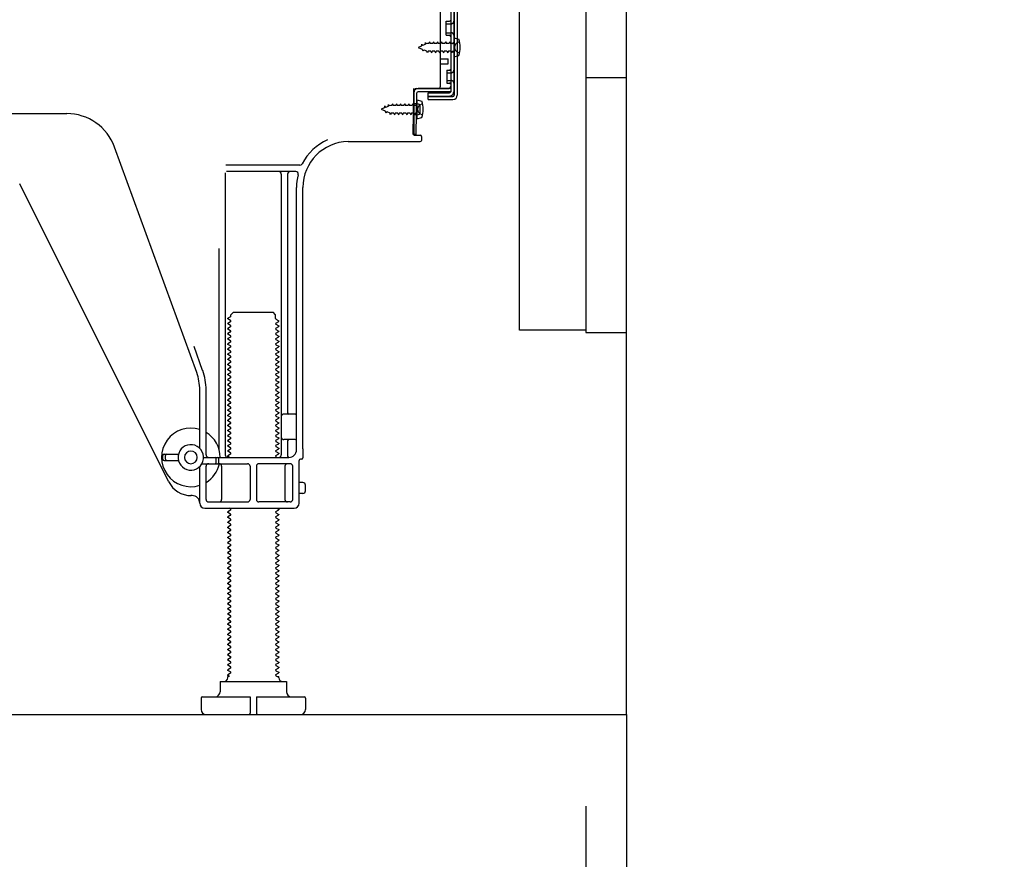
# Model space of a CAD drawing. Extents: x 56059 to 82181, y 210 to 8610.
# Drawn here: x 65524 to 65910, y 1982 to 2311 of the extents above; entities that cross this region are included whole.
import ezdxf

# ---------------------------------------------------------------- set-up
doc = ezdxf.new("R2010")
doc.units = 0
doc.header["$LTSCALE"] = 50
doc.header["$MEASUREMENT"] = 0
for name, pattern in [('CENTER', [2, 1.25, -0.25, 0.25, -0.25]), ('HIDDEN', [0.375, 0.25, -0.125]), ('HIDDENNEW0', [4.5, 3, -1.5])]:
    doc.linetypes.add(name, pattern=pattern)
doc.layers.get('0').update_dxf_attribs({"linetype": 'CONTINUOUS'})
for name, color, linetype in [('111-壁仕上', 3, 'CONTINUOUS'), ('121-キャビネット（中）', 253, 'HIDDEN'), ('150-機器', 8, 'CONTINUOUS'), ('166-寸法B', 11, 'CONTINUOUS')]:
    doc.layers.add(name, color=color, linetype=linetype)
doc.styles.add('KH001', font='txt')
doc.dimstyles.new('KH1xx030', dxfattribs={"dimscale": 30, "dimtxt": 2, "dimasz": 0.6, "dimexe": 0.3, "dimexo": 1.2, "dimgap": 0.5, "dimtad": 3, "dimdec": 1, "dimdsep": 46, "dimlunit": 6, "dimtxsty": 'KH001', "dimblk": 'DOT', "dimcen": 1, "dimdle": 1, "dimclrd": 256, "dimclre": 256, "dimclrt": 256, "dimadec": 0, "dimazin": 0, "dimtfac": 1, "dimtdec": 1, "dimtix": 1, "dimtmove": 2, "dimatfit": 3, "dimldrblk": 'CLOSEDBLANK', "dimfxl": 1, "dimtolj": 1, "dimtzin": 0, "dimlwd": -1, "dimlwe": -1, "dimarcsym": 0})

# ---------------------------------------------------------------- blocks, each defined once
blk = doc.blocks.new('_Dot')
at = {"color": 0, "linetype": 'ByBlock', "lineweight": -2}
blk.add_line((-0.5, 0), (-1, 0), dxfattribs=at)
at = {"color": 0, "linetype": 'ByBlock', "const_width": 0.5}
blk.add_lwpolyline([(-0.25, 0, 1), (0.25, 0, 1)], format="xyb", close=True, dxfattribs=at)
blk = doc.blocks.new('*D228')
at = {"layer": '166-寸法B', "transparency": 16777216}
for p, q in [((65745.85, 2002.48), (65745.85, 1782.37)), ((65761.85, 2002.48), (65761.85, 1782.37)), ((65727.85, 1791.37), (65709.85, 1791.37)), ((65745.85, 1791.37), (65761.85, 1791.37)), ((65761.85, 1791.37), (65910.17, 1791.37)), ((65779.85, 1791.37), (65797.85, 1791.37))]:
    blk.add_line(p, q, dxfattribs=at)
at = {"layer": '166-寸法B', "transparency": 16777216, "xscale": 18, "yscale": 18, "zscale": 18}
blk.add_blockref('_Dot', (65745.85, 1791.37), dxfattribs=at)
at = {"layer": '166-寸法B', "transparency": 16777216, "xscale": 18, "yscale": 18, "zscale": 18, "rotation": 180}
blk.add_blockref('_Dot', (65761.85, 1791.37), dxfattribs=at)
at = {"layer": '166-寸法B', "transparency": 16777216, "insert": (65862.14, 1836.37), "char_height": 60, "attachment_point": 5, "style": 'KH001'}
blk.add_mtext('\\A1;16', dxfattribs=at)
blk = doc.blocks.new('_ClosedBlank')
at = {"color": 0, "linetype": 'ByBlock', "lineweight": -2}
for p, q in [((-1, 0.167), (0, 0)), ((-1, 0.167), (-1, -0.167)), ((0, 0), (-1, -0.167))]:
    blk.add_line(p, q, dxfattribs=at)
blk = doc.blocks.new('*D230')
at = {"layer": '166-寸法B', "transparency": 16777216}
for p, q in [((65195.85, 2002.48), (65195.85, 1645.48)), ((65761.85, 1966.48), (65761.85, 1645.48)), ((65743.85, 1654.48), (65213.85, 1654.48))]:
    blk.add_line(p, q, dxfattribs=at)
at = {"layer": '166-寸法B', "transparency": 16777216, "xscale": 18, "yscale": 18, "zscale": 18, "rotation": 180}
blk.add_blockref('_Dot', (65195.85, 1654.48), dxfattribs=at)
at = {"layer": '166-寸法B', "transparency": 16777216, "xscale": 18, "yscale": 18, "zscale": 18}
blk.add_blockref('_Dot', (65761.85, 1654.48), dxfattribs=at)
at = {"layer": '166-寸法B', "transparency": 16777216, "insert": (65478.85, 1699.48), "char_height": 60, "attachment_point": 5, "style": 'KH001'}
blk.add_mtext('\\A1;566', dxfattribs=at)

msp = doc.modelspace()

# ---------------------------------------------------------------- linework, layer by layer
at = {"layer": '111-壁仕上', "color": 253, "linetype": 'CENTER', "ltscale": 2}
msp.add_line((65761.85, 2038.48), (65761.85, 1196.73), dxfattribs=at)
at = {"layer": '111-壁仕上', "ltscale": 2}
msp.add_lwpolyline([(64946.35, 2038.48), (65761.85, 2038.48), (65761.85, 4438.48), (64946.35, 4438.48)], dxfattribs=at)
at = {"layer": '121-キャビネット（中）', "linetype": 'Continuous', "ltscale": 2}
for p, q in [((65761.85, 2038.48), (65761.85, 2188.48)), ((65214.85, 2038.48), (65761.85, 2038.48))]:
    msp.add_line(p, q, dxfattribs=at)
at = {"layer": '121-キャビネット（中）', "linetype": 'Continuous', "flags": 128}
for points in [[(65745.85, 2857.48), (65745.85, 2189.48), (65719.85, 2189.48), (65719.85, 2857.48)], [(65761.85, 2188.48), (65761.85, 2288.48), (65745.85, 2288.48), (65745.85, 2188.48)]]:
    msp.add_lwpolyline(points, close=True, dxfattribs=at)
at = {"layer": '150-機器', "color": 13, "linetype": 'Continuous'}
for p, q in [((65692.85, 2331.48), (65692.85, 2283.08)), ((65694.25, 2332.88), (65694.25, 2281.68)), ((65695.45, 2332.88), (65695.45, 2281.68)), ((65688.85, 2285.28), (65688.85, 2319.98)), ((65691.05, 2310.73), (65692.35, 2310.73)), ((65691.05, 2305.23), (65691.05, 2310.73)), ((65691.05, 2305.23), (65692.35, 2305.23)), ((65692.85, 2304.78), (65692.85, 2285.28)), ((65694.05, 2304.23), (65694.05, 2296.73)), ((65694.05, 2304.23), (65696, 2303.73)), ((65692.85, 2303.19), (65692.85, 2285.28)), ((65688.85, 2295.98), (65691.85, 2295.98)), ((65691.85, 2293.98), (65691.85, 2295.98)), ((65694.05, 2296.73), (65696, 2297.23)), ((65688.85, 2293.98), (65691.85, 2293.98)), ((65678.32, 2282.61), (65678.35, 2284.28)), ((65679.35, 2284.28), (65691.85, 2284.28)), ((65692.85, 2284.28), (65680.02, 2284.28)), ((65692.85, 2284.28), (65692.85, 2283.08)), ((65678.06, 2266.28), (65678.32, 2282.61)), ((65678.35, 2283.42), (65678.35, 2266.28)), ((65679.26, 2266.26), (65679.52, 2282.59)), ((65692.85, 2283.08), (65680.02, 2283.08)), ((65683.95, 2279.98), (65683.95, 2282.58)), ((65683.95, 2282.58), (65692.35, 2282.58)), ((65683.95, 2281.18), (65693.75, 2281.18)), ((65679.85, 2278.32), (65678.35, 2278.32)), ((65679.55, 2279.92), (65679.55, 2272.42)), ((65679.55, 2279.92), (65681.5, 2279.42)), ((65680.85, 2275.02), (65680.85, 2277.32)), ((65683.95, 2279.98), (65693.75, 2279.98)), ((65420.85, 2274.48), (65542.13, 2274.48)), ((65679.85, 2274.02), (65678.35, 2274.02)), ((65679.55, 2272.42), (65681.5, 2272.92)), ((65679.26, 2266.26), (65678.06, 2266.28)), ((65678.65, 2265.98), (65680.85, 2265.98)), ((65681.35, 2265.48), (65681.35, 2263.98)), ((65593.14, 2172.79), (65560.92, 2261.32)), ((65652.58, 2263.48), (65680.85, 2263.48)), ((65633.69, 2254.23), (65604.56, 2254.23)), ((65604.35, 2251.23), (65604.35, 2140.48)), ((65632, 2251.73), (65604.85, 2251.73)), ((65626.35, 2250.73), (65626.35, 2140.48)), ((65628.85, 2250.73), (65628.85, 2156.98)), ((65582.08, 2130.01), (65523.67, 2246.84)), ((65632.35, 2142.48), (65632.35, 2245.48)), ((65634.85, 2142.89), (65634.85, 2245.48)), ((65601.85, 2221.51), (65601.85, 2142.84)), ((65606.57, 2195.48), (65607.57, 2196.48)), ((65606.57, 2194.98), (65606.57, 2195.48)), ((65607.57, 2196.48), (65623.12, 2196.48)), ((65624.12, 2195.48), (65623.12, 2196.48)), ((65624.12, 2193.98), (65624.12, 2195.48)), ((65606.43, 2194.73), (65605.35, 2194.11)), ((65605.35, 2193.86), (65605.35, 2194.11)), ((65606.43, 2193.23), (65605.35, 2193.86)), ((65606.43, 2192.73), (65605.35, 2192.11)), ((65605.35, 2191.86), (65605.35, 2192.11)), ((65606.43, 2191.23), (65605.35, 2191.86)), ((65624.26, 2193.73), (65625.35, 2193.11)), ((65624.26, 2192.23), (65625.35, 2192.86)), ((65624.26, 2191.73), (65625.35, 2191.11)), ((65625.35, 2192.86), (65625.35, 2193.11)), ((65606.43, 2190.73), (65605.35, 2190.11)), ((65605.35, 2189.86), (65605.35, 2190.11)), ((65606.43, 2189.23), (65605.35, 2189.86)), ((65606.43, 2188.73), (65605.35, 2188.11)), ((65605.35, 2187.86), (65605.35, 2188.11)), ((65606.43, 2187.23), (65605.35, 2187.86)), ((65624.26, 2190.23), (65625.35, 2190.86)), ((65624.26, 2189.73), (65625.35, 2189.11)), ((65624.26, 2188.23), (65625.35, 2188.86)), ((65624.26, 2187.73), (65625.35, 2187.11)), ((65625.35, 2191.11), (65625.35, 2190.86)), ((65625.35, 2189.11), (65625.35, 2188.86)), ((65606.43, 2186.73), (65605.35, 2186.11)), ((65605.35, 2185.86), (65605.35, 2186.11)), ((65606.43, 2185.23), (65605.35, 2185.86)), ((65606.43, 2184.73), (65605.35, 2184.11)), ((65605.35, 2183.86), (65605.35, 2184.11)), ((65606.43, 2183.23), (65605.35, 2183.86)), ((65624.26, 2186.23), (65625.35, 2186.86)), ((65624.26, 2185.73), (65625.35, 2185.11)), ((65624.26, 2184.23), (65625.35, 2184.86)), ((65624.26, 2183.73), (65625.35, 2183.11)), ((65625.35, 2187.11), (65625.35, 2186.86)), ((65625.35, 2185.11), (65625.35, 2184.86)), ((65595.49, 2173.65), (65592.1, 2182.97)), ((65606.43, 2182.73), (65605.35, 2182.11)), ((65605.35, 2181.86), (65605.35, 2182.11)), ((65606.43, 2181.23), (65605.35, 2181.86)), ((65606.43, 2180.73), (65605.35, 2180.11)), ((65605.35, 2179.86), (65605.35, 2180.11)), ((65606.43, 2179.23), (65605.35, 2179.86)), ((65624.26, 2182.23), (65625.35, 2182.86)), ((65624.26, 2181.73), (65625.35, 2181.11)), ((65624.26, 2180.23), (65625.35, 2180.86)), ((65625.35, 2183.11), (65625.35, 2182.86)), ((65625.35, 2181.11), (65625.35, 2180.86)), ((65606.43, 2178.73), (65605.35, 2178.11)), ((65605.35, 2177.86), (65605.35, 2178.11)), ((65606.43, 2177.23), (65605.35, 2177.86)), ((65606.43, 2176.73), (65605.35, 2176.11)), ((65605.35, 2175.86), (65605.35, 2176.11)), ((65624.26, 2179.73), (65625.35, 2179.11)), ((65624.26, 2178.23), (65625.35, 2178.86)), ((65624.26, 2177.73), (65625.35, 2177.11)), ((65624.26, 2176.23), (65625.35, 2176.86)), ((65625.35, 2179.11), (65625.35, 2178.86)), ((65625.35, 2177.11), (65625.35, 2176.86)), ((65606.43, 2175.23), (65605.35, 2175.86)), ((65606.43, 2174.73), (65605.35, 2174.11)), ((65605.35, 2173.86), (65605.35, 2174.11)), ((65606.43, 2173.23), (65605.35, 2173.86)), ((65606.43, 2172.73), (65605.35, 2172.11)), ((65624.26, 2175.73), (65625.35, 2175.11)), ((65624.26, 2174.23), (65625.35, 2174.86)), ((65624.26, 2173.73), (65625.35, 2173.11)), ((65624.26, 2172.23), (65625.35, 2172.86)), ((65625.35, 2175.11), (65625.35, 2174.86)), ((65625.35, 2173.11), (65625.35, 2172.86)), ((65605.35, 2171.86), (65605.35, 2172.11)), ((65606.43, 2171.23), (65605.35, 2171.86)), ((65606.43, 2170.73), (65605.35, 2170.11)), ((65605.35, 2169.86), (65605.35, 2170.11)), ((65606.43, 2169.23), (65605.35, 2169.86)), ((65606.43, 2168.73), (65605.35, 2168.11)), ((65624.26, 2171.73), (65625.35, 2171.11)), ((65624.26, 2170.23), (65625.35, 2170.86)), ((65624.26, 2169.73), (65625.35, 2169.11)), ((65624.26, 2168.23), (65625.35, 2168.86)), ((65625.35, 2171.11), (65625.35, 2170.86)), ((65625.35, 2169.11), (65625.35, 2168.86)), ((65594.35, 2143.05), (65594.35, 2165.95)), ((65596.85, 2140.48), (65596.85, 2165.95)), ((65605.35, 2167.86), (65605.35, 2168.11)), ((65606.43, 2167.23), (65605.35, 2167.86)), ((65606.43, 2166.73), (65605.35, 2166.11)), ((65605.35, 2165.86), (65605.35, 2166.11)), ((65606.43, 2165.23), (65605.35, 2165.86)), ((65606.43, 2164.73), (65605.35, 2164.11)), ((65624.26, 2167.73), (65625.35, 2167.11)), ((65624.26, 2166.23), (65625.35, 2166.86)), ((65624.26, 2165.73), (65625.35, 2165.11)), ((65624.26, 2164.23), (65625.35, 2164.86)), ((65625.35, 2167.11), (65625.35, 2166.86)), ((65625.35, 2165.11), (65625.35, 2164.86)), ((65605.35, 2163.86), (65605.35, 2164.11)), ((65606.43, 2163.23), (65605.35, 2163.86)), ((65606.43, 2162.73), (65605.35, 2162.11)), ((65605.35, 2161.86), (65605.35, 2162.11)), ((65606.43, 2161.23), (65605.35, 2161.86)), ((65606.43, 2160.73), (65605.35, 2160.11)), ((65624.26, 2163.73), (65625.35, 2163.11)), ((65624.26, 2162.23), (65625.35, 2162.86)), ((65624.26, 2161.73), (65625.35, 2161.11)), ((65624.26, 2160.23), (65625.35, 2160.86)), ((65625.35, 2163.11), (65625.35, 2162.86)), ((65625.35, 2161.11), (65625.35, 2160.86)), ((65605.35, 2159.86), (65605.35, 2160.11)), ((65606.43, 2159.23), (65605.35, 2159.86)), ((65606.43, 2158.73), (65605.35, 2158.11)), ((65605.35, 2157.86), (65605.35, 2158.11)), ((65606.43, 2157.23), (65605.35, 2157.86)), ((65606.43, 2156.73), (65605.35, 2156.11)), ((65624.26, 2159.73), (65625.35, 2159.11)), ((65624.26, 2158.23), (65625.35, 2158.86)), ((65624.26, 2157.73), (65625.35, 2157.11)), ((65624.26, 2156.23), (65625.35, 2156.86)), ((65625.35, 2159.11), (65625.35, 2158.86)), ((65625.35, 2157.11), (65625.35, 2156.86)), ((65605.35, 2155.86), (65605.35, 2156.11)), ((65606.43, 2155.23), (65605.35, 2155.86)), ((65606.43, 2154.73), (65605.35, 2154.11)), ((65605.35, 2153.86), (65605.35, 2154.11)), ((65606.43, 2153.23), (65605.35, 2153.86)), ((65624.26, 2155.73), (65625.35, 2155.11)), ((65624.26, 2154.23), (65625.35, 2154.86)), ((65624.26, 2153.73), (65625.35, 2153.11)), ((65624.26, 2152.23), (65625.35, 2152.86)), ((65625.35, 2155.11), (65625.35, 2154.86)), ((65625.35, 2153.11), (65625.35, 2152.86)), ((65631.85, 2156.48), (65627.35, 2156.48)), ((65632.35, 2149.48), (65632.35, 2153.48)), ((65606.43, 2152.73), (65605.35, 2152.11)), ((65605.35, 2151.86), (65605.35, 2152.11)), ((65606.43, 2151.23), (65605.35, 2151.86)), ((65606.43, 2150.73), (65605.35, 2150.11)), ((65605.35, 2149.86), (65605.35, 2150.11)), ((65606.43, 2149.23), (65605.35, 2149.86)), ((65624.26, 2151.73), (65625.35, 2151.11)), ((65624.26, 2150.23), (65625.35, 2150.86)), ((65624.26, 2149.73), (65625.35, 2149.11)), ((65625.35, 2151.11), (65625.35, 2150.86)), ((65625.35, 2149.11), (65625.35, 2148.86)), ((65606.43, 2148.73), (65605.35, 2148.11)), ((65605.35, 2147.86), (65605.35, 2148.11)), ((65606.43, 2147.23), (65605.35, 2147.86)), ((65606.43, 2146.73), (65605.35, 2146.11)), ((65605.35, 2145.86), (65605.35, 2146.11)), ((65606.43, 2145.23), (65605.35, 2145.86)), ((65624.26, 2148.23), (65625.35, 2148.86)), ((65624.26, 2147.73), (65625.35, 2147.11)), ((65624.26, 2146.23), (65625.35, 2146.86)), ((65624.26, 2145.73), (65625.35, 2145.11)), ((65625.35, 2147.11), (65625.35, 2146.86)), ((65625.35, 2145.11), (65625.35, 2144.86)), ((65631.85, 2146.48), (65627.35, 2146.48)), ((65628.85, 2145.98), (65628.85, 2139.98)), ((65606.43, 2144.73), (65605.35, 2144.11)), ((65605.35, 2143.86), (65605.35, 2144.11)), ((65606.43, 2143.23), (65605.35, 2143.86)), ((65606.43, 2142.73), (65605.35, 2142.11)), ((65605.35, 2141.86), (65605.35, 2142.11)), ((65606.43, 2141.23), (65605.35, 2141.86)), ((65624.26, 2144.23), (65625.35, 2144.86)), ((65624.26, 2143.73), (65625.35, 2143.11)), ((65624.26, 2142.23), (65625.35, 2142.86)), ((65624.26, 2141.73), (65625.35, 2141.11)), ((65625.35, 2143.11), (65625.35, 2142.86)), ((65634.85, 2142.89), (65634.85, 2139.28)), ((65579.85, 2138.73), (65579.85, 2140.23)), ((65580.35, 2140.73), (65586.01, 2140.73)), ((65580.35, 2138.23), (65586.01, 2138.23)), ((65580.85, 2138.73), (65580.85, 2140.23)), ((65595.85, 2139.48), (65629.35, 2139.48)), ((65600.85, 2137.48), (65600.85, 2138.98)), ((65601.85, 2137.48), (65601.85, 2138.98)), ((65606.43, 2140.73), (65605.35, 2140.11)), ((65605.35, 2139.86), (65605.35, 2140.11)), ((65606, 2139.48), (65605.35, 2139.86)), ((65624.26, 2140.23), (65625.35, 2140.86)), ((65624.26, 2139.73), (65624.7, 2139.48)), ((65625.35, 2141.11), (65625.35, 2140.86)), ((65633.35, 2121.48), (65633.35, 2138.28)), ((65634.35, 2138.78), (65633.85, 2138.78)), ((65594.35, 2121.48), (65594.35, 2135.91)), ((65595.18, 2136.98), (65613.1, 2136.98)), ((65596.85, 2122.98), (65596.85, 2135.98)), ((65602.92, 2135.98), (65602.92, 2122.98)), ((65614.1, 2135.98), (65614.1, 2122.98)), ((65616.6, 2135.98), (65616.6, 2122.98)), ((65629.85, 2136.98), (65617.6, 2136.98)), ((65627.78, 2135.98), (65627.78, 2122.98)), ((65630.85, 2122.98), (65630.85, 2135.98)), ((65634.85, 2129.63), (65633.35, 2129.63)), ((65635.85, 2126.33), (65635.85, 2128.63)), ((65591.35, 2124.48), (65590.85, 2124.48)), ((65597.85, 2121.98), (65613.1, 2121.98)), ((65629.85, 2121.98), (65617.6, 2121.98)), ((65634.85, 2125.33), (65633.35, 2125.33)), ((65596.35, 2119.48), (65631.35, 2119.48)), ((65606.43, 2118.73), (65605.35, 2118.11)), ((65605.35, 2117.86), (65605.35, 2118.11)), ((65606.43, 2119.23), (65606, 2119.48)), ((65624.26, 2118.23), (65625.35, 2118.86)), ((65624.7, 2119.48), (65625.35, 2119.11)), ((65625.35, 2119.11), (65625.35, 2118.86)), ((65606.43, 2117.23), (65605.35, 2117.86)), ((65606.43, 2116.73), (65605.35, 2116.11)), ((65605.35, 2115.86), (65605.35, 2116.11)), ((65606.43, 2115.23), (65605.35, 2115.86)), ((65606.43, 2114.73), (65605.35, 2114.11)), ((65624.26, 2117.73), (65625.35, 2117.11)), ((65624.26, 2116.23), (65625.35, 2116.86)), ((65624.26, 2115.73), (65625.35, 2115.11)), ((65624.26, 2114.23), (65625.35, 2114.86)), ((65625.35, 2117.11), (65625.35, 2116.86)), ((65625.35, 2115.11), (65625.35, 2114.86)), ((65605.35, 2113.86), (65605.35, 2114.11)), ((65606.43, 2113.23), (65605.35, 2113.86)), ((65606.43, 2112.73), (65605.35, 2112.11)), ((65605.35, 2111.86), (65605.35, 2112.11)), ((65606.43, 2111.23), (65605.35, 2111.86)), ((65606.43, 2110.73), (65605.35, 2110.11)), ((65624.26, 2113.73), (65625.35, 2113.11)), ((65624.26, 2112.23), (65625.35, 2112.86)), ((65624.26, 2111.73), (65625.35, 2111.11)), ((65624.26, 2110.23), (65625.35, 2110.86)), ((65625.35, 2113.11), (65625.35, 2112.86)), ((65625.35, 2111.11), (65625.35, 2110.86)), ((65605.35, 2109.86), (65605.35, 2110.11)), ((65606.43, 2109.23), (65605.35, 2109.86)), ((65606.43, 2108.73), (65605.35, 2108.11)), ((65605.35, 2107.86), (65605.35, 2108.11)), ((65606.43, 2107.23), (65605.35, 2107.86)), ((65606.43, 2106.73), (65605.35, 2106.11)), ((65624.26, 2109.73), (65625.35, 2109.11)), ((65624.26, 2108.23), (65625.35, 2108.86)), ((65624.26, 2107.73), (65625.35, 2107.11)), ((65624.26, 2106.23), (65625.35, 2106.86)), ((65625.35, 2109.11), (65625.35, 2108.86)), ((65625.35, 2107.11), (65625.35, 2106.86)), ((65605.35, 2105.86), (65605.35, 2106.11)), ((65606.43, 2105.23), (65605.35, 2105.86)), ((65606.43, 2104.73), (65605.35, 2104.11)), ((65605.35, 2103.86), (65605.35, 2104.11)), ((65606.43, 2103.23), (65605.35, 2103.86)), ((65606.43, 2102.73), (65605.35, 2102.11)), ((65624.26, 2105.73), (65625.35, 2105.11)), ((65624.26, 2104.23), (65625.35, 2104.86)), ((65624.26, 2103.73), (65625.35, 2103.11)), ((65624.26, 2102.23), (65625.35, 2102.86)), ((65625.35, 2105.11), (65625.35, 2104.86)), ((65625.35, 2103.11), (65625.35, 2102.86)), ((65605.35, 2101.86), (65605.35, 2102.11)), ((65606.43, 2101.23), (65605.35, 2101.86)), ((65606.43, 2100.73), (65605.35, 2100.11)), ((65605.35, 2099.86), (65605.35, 2100.11)), ((65606.43, 2099.23), (65605.35, 2099.86)), ((65606.43, 2098.73), (65605.35, 2098.11)), ((65624.26, 2101.73), (65625.35, 2101.11)), ((65624.26, 2100.23), (65625.35, 2100.86)), ((65624.26, 2099.73), (65625.35, 2099.11)), ((65624.26, 2098.23), (65625.35, 2098.86)), ((65625.35, 2101.11), (65625.35, 2100.86)), ((65625.35, 2099.11), (65625.35, 2098.86)), ((65605.35, 2097.86), (65605.35, 2098.11)), ((65606.43, 2097.23), (65605.35, 2097.86)), ((65606.43, 2096.73), (65605.35, 2096.11)), ((65605.35, 2095.86), (65605.35, 2096.11)), ((65606.43, 2095.23), (65605.35, 2095.86)), ((65624.26, 2097.73), (65625.35, 2097.11)), ((65624.26, 2096.23), (65625.35, 2096.86)), ((65624.26, 2095.73), (65625.35, 2095.11)), ((65624.26, 2094.23), (65625.35, 2094.86)), ((65625.35, 2097.11), (65625.35, 2096.86)), ((65625.35, 2095.11), (65625.35, 2094.86)), ((65606.43, 2094.73), (65605.35, 2094.11)), ((65605.35, 2093.86), (65605.35, 2094.11)), ((65606.43, 2093.23), (65605.35, 2093.86)), ((65606.43, 2092.73), (65605.35, 2092.11)), ((65605.35, 2091.86), (65605.35, 2092.11)), ((65606.43, 2091.23), (65605.35, 2091.86)), ((65624.26, 2093.73), (65625.35, 2093.11)), ((65624.26, 2092.23), (65625.35, 2092.86)), ((65624.26, 2091.73), (65625.35, 2091.11)), ((65625.35, 2093.11), (65625.35, 2092.86)), ((65625.35, 2091.11), (65625.35, 2090.86)), ((65606.43, 2090.73), (65605.35, 2090.11)), ((65605.35, 2089.86), (65605.35, 2090.11)), ((65606.43, 2089.23), (65605.35, 2089.86)), ((65606.43, 2088.73), (65605.35, 2088.11)), ((65605.35, 2087.86), (65605.35, 2088.11)), ((65606.43, 2087.23), (65605.35, 2087.86)), ((65624.26, 2090.23), (65625.35, 2090.86)), ((65624.26, 2089.73), (65625.35, 2089.11)), ((65624.26, 2088.23), (65625.35, 2088.86)), ((65624.26, 2087.73), (65625.35, 2087.11)), ((65625.35, 2089.11), (65625.35, 2088.86)), ((65625.35, 2087.11), (65625.35, 2086.86)), ((65606.43, 2086.73), (65605.35, 2086.11)), ((65605.35, 2085.86), (65605.35, 2086.11)), ((65606.43, 2085.23), (65605.35, 2085.86)), ((65606.43, 2084.73), (65605.35, 2084.11)), ((65605.35, 2083.86), (65605.35, 2084.11)), ((65606.43, 2083.23), (65605.35, 2083.86)), ((65624.26, 2086.23), (65625.35, 2086.86)), ((65624.26, 2085.73), (65625.35, 2085.11)), ((65624.26, 2084.23), (65625.35, 2084.86)), ((65624.26, 2083.73), (65625.35, 2083.11)), ((65625.35, 2085.11), (65625.35, 2084.86)), ((65606.43, 2082.73), (65605.35, 2082.11)), ((65605.35, 2081.86), (65605.35, 2082.11)), ((65606.43, 2081.23), (65605.35, 2081.86)), ((65606.43, 2080.73), (65605.35, 2080.11)), ((65605.35, 2079.86), (65605.35, 2080.11)), ((65606.43, 2079.23), (65605.35, 2079.86)), ((65624.26, 2082.23), (65625.35, 2082.86)), ((65624.26, 2081.73), (65625.35, 2081.11)), ((65624.26, 2080.23), (65625.35, 2080.86)), ((65624.26, 2079.73), (65625.35, 2079.11)), ((65625.35, 2083.11), (65625.35, 2082.86)), ((65625.35, 2081.11), (65625.35, 2080.86)), ((65606.43, 2078.73), (65605.35, 2078.11)), ((65605.35, 2077.86), (65605.35, 2078.11)), ((65606.43, 2077.23), (65605.35, 2077.86)), ((65606.43, 2076.73), (65605.35, 2076.11)), ((65605.35, 2075.86), (65605.35, 2076.11)), ((65606.43, 2075.23), (65605.35, 2075.86)), ((65624.26, 2078.23), (65625.35, 2078.86)), ((65624.26, 2077.73), (65625.35, 2077.11)), ((65624.26, 2076.23), (65625.35, 2076.86)), ((65624.26, 2075.73), (65625.35, 2075.11)), ((65625.35, 2079.11), (65625.35, 2078.86)), ((65625.35, 2077.11), (65625.35, 2076.86)), ((65606.43, 2074.73), (65605.35, 2074.11)), ((65605.35, 2073.86), (65605.35, 2074.11)), ((65606.43, 2073.23), (65605.35, 2073.86)), ((65606.43, 2072.73), (65605.35, 2072.11)), ((65605.35, 2071.86), (65605.35, 2072.11)), ((65606.43, 2071.23), (65605.35, 2071.86)), ((65624.26, 2074.23), (65625.35, 2074.86)), ((65624.26, 2073.73), (65625.35, 2073.11)), ((65624.26, 2072.23), (65625.35, 2072.86)), ((65624.26, 2071.73), (65625.35, 2071.11)), ((65625.35, 2075.11), (65625.35, 2074.86)), ((65625.35, 2073.11), (65625.35, 2072.86)), ((65606.43, 2070.73), (65605.35, 2070.11)), ((65605.35, 2069.86), (65605.35, 2070.11)), ((65606.43, 2069.23), (65605.35, 2069.86)), ((65606.43, 2068.73), (65605.35, 2068.11)), ((65605.35, 2067.86), (65605.35, 2068.11)), ((65606.43, 2067.23), (65605.35, 2067.86)), ((65624.26, 2070.23), (65625.35, 2070.86)), ((65624.26, 2069.73), (65625.35, 2069.11)), ((65624.26, 2068.23), (65625.35, 2068.86)), ((65625.35, 2071.11), (65625.35, 2070.86)), ((65625.35, 2069.11), (65625.35, 2068.86)), ((65606.43, 2066.73), (65605.35, 2066.11)), ((65605.35, 2065.86), (65605.35, 2066.11)), ((65606.43, 2065.23), (65605.35, 2065.86)), ((65606.43, 2064.73), (65605.35, 2064.11)), ((65605.35, 2063.86), (65605.35, 2064.11)), ((65624.26, 2067.73), (65625.35, 2067.11)), ((65624.26, 2066.23), (65625.35, 2066.86)), ((65624.26, 2065.73), (65625.35, 2065.11)), ((65624.26, 2064.23), (65625.35, 2064.86)), ((65625.35, 2067.11), (65625.35, 2066.86)), ((65625.35, 2065.11), (65625.35, 2064.86)), ((65606.43, 2063.23), (65605.35, 2063.86)), ((65606.43, 2062.73), (65605.35, 2062.11)), ((65605.35, 2061.86), (65605.35, 2062.11)), ((65606.43, 2061.23), (65605.35, 2061.86)), ((65606.43, 2060.73), (65605.35, 2060.11)), ((65605.35, 2059.86), (65605.35, 2060.11)), ((65624.26, 2063.73), (65625.35, 2063.11)), ((65624.26, 2062.23), (65625.35, 2062.86)), ((65624.26, 2061.73), (65625.35, 2061.11)), ((65624.26, 2060.23), (65625.35, 2060.86)), ((65625.35, 2063.11), (65625.35, 2062.86)), ((65625.35, 2061.11), (65625.35, 2060.86)), ((65606.43, 2059.23), (65605.35, 2059.86)), ((65606.43, 2058.73), (65605.35, 2058.11)), ((65605.35, 2057.86), (65605.35, 2058.11)), ((65606.43, 2057.23), (65605.35, 2057.86)), ((65606.43, 2056.73), (65605.35, 2056.11)), ((65624.26, 2059.73), (65625.35, 2059.11)), ((65624.26, 2058.23), (65625.35, 2058.86)), ((65624.26, 2057.73), (65625.35, 2057.11)), ((65624.26, 2056.23), (65625.35, 2056.86)), ((65625.35, 2059.11), (65625.35, 2058.86)), ((65625.35, 2057.11), (65625.35, 2056.86)), ((65605.35, 2055.86), (65605.35, 2056.11)), ((65606.43, 2055.23), (65605.35, 2055.86)), ((65606.43, 2054.73), (65605.35, 2054.11)), ((65605.35, 2053.86), (65605.35, 2054.11)), ((65606, 2053.48), (65605.35, 2053.86)), ((65605.35, 2052.98), (65605.35, 2053.48)), ((65606, 2053.48), (65605.35, 2053.48)), ((65624.26, 2055.73), (65625.35, 2055.11)), ((65624.26, 2054.23), (65625.35, 2054.86)), ((65624.26, 2053.73), (65624.7, 2053.48)), ((65624.7, 2053.48), (65625.35, 2053.48)), ((65625.35, 2055.11), (65625.35, 2054.86)), ((65625.35, 2052.98), (65625.35, 2053.48)), ((65602.35, 2051.48), (65628.35, 2051.48)), ((65602.35, 2051.48), (65602.35, 2047.48)), ((65628.35, 2051.48), (65628.35, 2047.48)), ((65594.85, 2044.98), (65594.85, 2040.48)), ((65595.35, 2045.48), (65614.1, 2045.48)), ((65614.1, 2045.48), (65614.1, 2038.98)), ((65616.6, 2045.48), (65616.6, 2038.98)), ((65616.6, 2045.48), (65635.35, 2045.48)), ((65635.85, 2044.98), (65635.85, 2040.48)), ((65596.85, 2038.48), (65633.85, 2038.48))]:
    msp.add_line(p, q, dxfattribs=at)
at = {"layer": '150-機器', "color": 13, "linetype": 'HIDDENNEW0'}
for p, q in [((65694.05, 2331.48), (65694.05, 2283.08)), ((65691.05, 2309.73), (65693.05, 2309.73)), ((65691.05, 2306.23), (65693.05, 2306.23)), ((65681.34, 2301.02), (65680.05, 2300.48)), ((65680.05, 2300.48), (65681.64, 2299.82)), ((65681.34, 2301.02), (65681.51, 2301.79)), ((65681.51, 2301.79), (65681.82, 2301.22)), ((65682.02, 2298.96), (65681.64, 2299.82)), ((65682.77, 2301.61), (65681.82, 2301.22)), ((65682.77, 2301.61), (65682.98, 2302.4)), ((65682.98, 2302.4), (65683.26, 2301.81)), ((65683.79, 2302.03), (65683.26, 2301.81)), ((65684.25, 2302.03), (65683.79, 2302.03)), ((65684.52, 2302.68), (65684.25, 2302.03)), ((65684.52, 2302.68), (65684.79, 2302.03)), ((65685.84, 2302.03), (65684.79, 2302.03)), ((65686.11, 2302.68), (65685.84, 2302.03)), ((65686.11, 2302.68), (65686.38, 2302.03)), ((65687.43, 2302.03), (65686.38, 2302.03)), ((65687.7, 2302.68), (65687.43, 2302.03)), ((65687.7, 2302.68), (65687.97, 2302.03)), ((65689.02, 2302.03), (65687.97, 2302.03)), ((65689.28, 2302.68), (65689.02, 2302.03)), ((65689.28, 2302.68), (65689.55, 2302.03)), ((65690.6, 2302.03), (65689.55, 2302.03)), ((65690.87, 2302.68), (65690.6, 2302.03)), ((65690.87, 2302.68), (65691.14, 2302.03)), ((65692.19, 2302.03), (65691.14, 2302.03)), ((65692.46, 2302.68), (65692.19, 2302.03)), ((65692.46, 2302.68), (65692.73, 2302.03)), ((65693.55, 2302.03), (65692.73, 2302.03)), ((65695.39, 2302.23), (65696.29, 2302.73)), ((65682.25, 2299.57), (65682.02, 2298.96)), ((65682.25, 2299.57), (65683.42, 2299.08)), ((65683.73, 2298.28), (65683.42, 2299.08)), ((65684, 2298.93), (65683.73, 2298.28)), ((65685.05, 2298.93), (65684, 2298.93)), ((65685.05, 2298.93), (65685.32, 2298.28)), ((65685.59, 2298.93), (65685.32, 2298.28)), ((65686.63, 2298.93), (65685.59, 2298.93)), ((65686.63, 2298.93), (65686.9, 2298.28)), ((65687.17, 2298.93), (65686.9, 2298.28)), ((65688.22, 2298.93), (65687.17, 2298.93)), ((65688.22, 2298.93), (65688.49, 2298.28)), ((65688.76, 2298.93), (65688.49, 2298.28)), ((65689.81, 2298.93), (65688.76, 2298.93)), ((65689.81, 2298.93), (65690.08, 2298.28)), ((65690.35, 2298.93), (65690.08, 2298.28)), ((65691.4, 2298.93), (65690.35, 2298.93)), ((65691.4, 2298.93), (65691.67, 2298.28)), ((65691.94, 2298.93), (65691.67, 2298.28)), ((65692.98, 2298.93), (65691.94, 2298.93)), ((65692.98, 2298.93), (65693.25, 2298.28)), ((65693.52, 2298.93), (65693.25, 2298.28)), ((65693.55, 2298.93), (65693.52, 2298.93)), ((65696.29, 2298.23), (65695.39, 2298.73)), ((65691.35, 2291.48), (65692.35, 2291.48)), ((65691.35, 2291.48), (65691.35, 2286.48)), ((65691.35, 2290.48), (65693.05, 2290.48)), ((65691.35, 2287.48), (65693.05, 2287.48)), ((65691.35, 2286.48), (65692.35, 2286.48)), ((65683.95, 2281.38), (65692.35, 2281.38)), ((65666.84, 2276.7), (65665.55, 2276.17)), ((65666.84, 2276.7), (65667.01, 2277.48)), ((65667.01, 2277.48), (65667.32, 2276.91)), ((65668.27, 2277.3), (65667.32, 2276.91)), ((65668.27, 2277.3), (65668.49, 2278.09)), ((65668.49, 2278.09), (65668.76, 2277.5)), ((65669.29, 2277.72), (65668.76, 2277.5)), ((65669.75, 2277.72), (65669.29, 2277.72)), ((65670.02, 2278.37), (65669.75, 2277.72)), ((65670.02, 2278.37), (65670.29, 2277.72)), ((65671.34, 2277.72), (65670.29, 2277.72)), ((65671.61, 2278.37), (65671.34, 2277.72)), ((65671.61, 2278.37), (65671.88, 2277.72)), ((65672.93, 2277.72), (65671.88, 2277.72)), ((65673.2, 2278.37), (65672.93, 2277.72)), ((65673.2, 2278.37), (65673.47, 2277.72)), ((65674.52, 2277.72), (65673.47, 2277.72)), ((65674.78, 2278.37), (65674.52, 2277.72)), ((65674.78, 2278.37), (65675.05, 2277.72)), ((65676.1, 2277.72), (65675.05, 2277.72)), ((65676.37, 2278.37), (65676.1, 2277.72)), ((65676.37, 2278.37), (65676.64, 2277.72)), ((65677.69, 2277.72), (65676.64, 2277.72)), ((65677.96, 2278.37), (65677.69, 2277.72)), ((65677.96, 2278.37), (65678.23, 2277.72)), ((65679.05, 2277.72), (65678.23, 2277.72)), ((65680.89, 2277.92), (65681.79, 2278.42)), ((65665.55, 2276.17), (65667.14, 2275.51)), ((65667.52, 2274.65), (65667.14, 2275.51)), ((65667.75, 2275.26), (65667.52, 2274.65)), ((65667.75, 2275.26), (65668.92, 2274.77)), ((65669.23, 2273.97), (65668.92, 2274.77)), ((65669.5, 2274.62), (65669.23, 2273.97)), ((65670.55, 2274.62), (65669.5, 2274.62)), ((65670.55, 2274.62), (65670.82, 2273.97)), ((65671.09, 2274.62), (65670.82, 2273.97)), ((65672.13, 2274.62), (65671.09, 2274.62)), ((65672.13, 2274.62), (65672.4, 2273.97)), ((65672.67, 2274.62), (65672.4, 2273.97)), ((65673.72, 2274.62), (65672.67, 2274.62)), ((65673.72, 2274.62), (65673.99, 2273.97)), ((65674.26, 2274.62), (65673.99, 2273.97)), ((65675.31, 2274.62), (65674.26, 2274.62)), ((65675.31, 2274.62), (65675.58, 2273.97)), ((65675.85, 2274.62), (65675.58, 2273.97)), ((65676.9, 2274.62), (65675.85, 2274.62)), ((65676.9, 2274.62), (65677.17, 2273.97)), ((65677.44, 2274.62), (65677.17, 2273.97)), ((65678.48, 2274.62), (65677.44, 2274.62)), ((65678.48, 2274.62), (65678.75, 2273.97)), ((65679.02, 2274.62), (65678.75, 2273.97)), ((65679.05, 2274.62), (65679.02, 2274.62)), ((65681.79, 2273.92), (65680.89, 2274.42))]:
    msp.add_line(p, q, dxfattribs=at)
at = {"layer": '150-機器', "color": 13, "linetype": 'Continuous'}
for centre, radius, start, end in [((65692.35, 2311.23), 0.5, 270, 360), ((65692.35, 2304.73), 0.5, 0, 90), ((65686.55, 2300.48), 10, 341.0343, 18.9655), ((65680.02, 2282.58), 1.7, 90.0084, 179.1084), ((65679.35, 2283.28), 1, 90, 180), ((65687.85, 2285.28), 1, 270, 360), ((65691.85, 2285.28), 1, 270, 360), ((65680.02, 2282.58), 0.5, 90.0112, 179.1112), ((65692.35, 2283.08), 0.5, 270, 360), ((65693.75, 2281.68), 0.5, 270, 360), ((65693.75, 2281.68), 1.7, 270, 360), ((65679.85, 2277.32), 1, 0, 90), ((65672.05, 2276.17), 10, 341.0343, 18.9655), ((65542.13, 2254.48), 20, 19.9996, 89.9996), ((65679.85, 2275.02), 1, 270, 360), ((65678.65, 2266.28), 0.3, 180, 270), ((65680.85, 2265.48), 0.5, 0, 90), ((65652.85, 2245.48), 20.5, 114.0152, 153.0325), ((65652.85, 2245.48), 18, 90.8618, 180.0003), ((65680.85, 2263.98), 0.5, 270, 360), ((65633.69, 2255.23), 1, 269.9966, 333.0289), ((65625.35, 2250.73), 1, 0, 90), ((65629.85, 2250.73), 1, 90, 180), ((65632, 2250.73), 1, 345.8578, 89.9915), ((65652.85, 2245.48), 20.5, 165.8679, 180.0016), ((65606.29, 2194.98), 0.289, 300.0581, 0.0581), ((65606.29, 2192.98), 0.289, 300, 60), ((65624.41, 2193.98), 0.289, 180.0107, 240.0107), ((65624.41, 2191.98), 0.289, 120, 240), ((65606.29, 2190.98), 0.289, 300, 60), ((65606.29, 2188.98), 0.289, 300, 60), ((65624.41, 2189.98), 0.289, 120, 240), ((65624.41, 2187.98), 0.289, 120, 240), ((65606.29, 2186.98), 0.289, 300, 60), ((65606.29, 2184.98), 0.289, 300, 60), ((65624.41, 2185.98), 0.289, 120, 240), ((65624.41, 2183.98), 0.289, 120, 240), ((65606.29, 2182.98), 0.289, 300, 60), ((65606.29, 2180.98), 0.289, 300, 60), ((65624.41, 2181.98), 0.289, 120, 240), ((65624.41, 2179.98), 0.289, 120, 240), ((65606.29, 2178.98), 0.289, 300, 60), ((65606.29, 2176.98), 0.289, 300, 60), ((65624.41, 2177.98), 0.289, 120, 240), ((65624.41, 2175.98), 0.289, 120, 240), ((65574.35, 2165.95), 20, 359.9988, 19.9988), ((65574.35, 2165.95), 22.5, 359.999, 19.999), ((65606.29, 2174.98), 0.289, 300, 60), ((65606.29, 2172.98), 0.289, 300, 60), ((65624.41, 2173.98), 0.289, 120, 240), ((65624.41, 2171.98), 0.289, 120, 240), ((65606.29, 2170.98), 0.289, 300, 60), ((65606.29, 2168.98), 0.289, 300, 60), ((65624.41, 2169.98), 0.289, 120, 240), ((65606.29, 2166.98), 0.289, 300, 60), ((65606.29, 2164.98), 0.289, 300, 60), ((65624.41, 2167.98), 0.289, 120, 240), ((65624.41, 2165.98), 0.289, 120, 240), ((65606.29, 2162.98), 0.289, 300, 60), ((65606.29, 2160.98), 0.289, 300, 60), ((65624.41, 2163.98), 0.289, 120, 240), ((65624.41, 2161.98), 0.289, 120, 240), ((65606.29, 2158.98), 0.289, 300, 60), ((65606.29, 2156.98), 0.289, 300, 60), ((65624.41, 2159.98), 0.289, 120, 240), ((65624.41, 2157.98), 0.289, 120, 240), ((65629.35, 2156.98), 0.5, 180, 270), ((65631.85, 2156.98), 0.5, 270, 360), ((65606.29, 2154.98), 0.289, 300, 60), ((65606.29, 2152.98), 0.289, 300, 60), ((65624.41, 2155.98), 0.289, 120, 240), ((65624.41, 2153.98), 0.289, 120, 240), ((65627.35, 2155.48), 1, 90, 180), ((65590.85, 2139.48), 11.5, 72.2824, 287.7176), ((65590.85, 2139.48), 11.5, 0.0008, 58.5533), ((65606.29, 2150.98), 0.289, 300, 60), ((65606.29, 2148.98), 0.289, 300, 60), ((65624.41, 2151.98), 0.289, 120, 240), ((65624.41, 2149.98), 0.289, 120, 240), ((65606.29, 2146.98), 0.289, 300, 60), ((65606.29, 2144.98), 0.289, 300, 60), ((65624.41, 2147.98), 0.289, 120, 240), ((65624.41, 2145.98), 0.289, 120, 240), ((65627.35, 2147.48), 1, 180, 270), ((65629.35, 2145.98), 0.5, 90, 180), ((65631.85, 2145.98), 0.5, 0, 90), ((65590.85, 2139.48), 5, 71.4484, 251.4484), ((65590.85, 2139.48), 2.5, 0, 180), ((65590.85, 2139.48), 5, 251.4484, 71.4484), ((65606.29, 2142.98), 0.289, 300, 60), ((65606.29, 2140.98), 0.289, 300, 60), ((65624.41, 2143.98), 0.289, 120, 240), ((65624.41, 2141.98), 0.289, 120, 240), ((65629.35, 2142.48), 3, 270, 360), ((65580.35, 2140.23), 0.5, 90, 180), ((65580.35, 2138.73), 0.5, 180, 270), ((65581.35, 2140.23), 0.5, 90, 180), ((65581.35, 2138.73), 0.5, 180, 270), ((65590.85, 2139.48), 2.5, 180, 0), ((65597.85, 2140.48), 1, 180, 270), ((65600.35, 2138.98), 0.5, 0, 90), ((65600.35, 2137.48), 0.5, 270, 360), ((65601.35, 2138.98), 0.5, 0, 90), ((65601.35, 2137.48), 0.5, 270, 360), ((65605.35, 2140.48), 1, 180, 270), ((65624.41, 2139.98), 0.289, 120, 240), ((65625.35, 2140.48), 1, 270, 360), ((65629.35, 2139.98), 0.5, 180, 270), ((65633.85, 2138.28), 0.5, 90, 180), ((65634.35, 2139.28), 0.5, 270, 360), ((65597.85, 2135.98), 1, 90, 180), ((65590.85, 2139.48), 11.5, 301.445, 347.2713), ((65601.92, 2135.98), 1, 0, 90), ((65613.1, 2135.98), 1, 0, 90), ((65617.6, 2135.98), 1, 90, 180), ((65628.78, 2135.98), 1, 90, 180), ((65629.85, 2135.98), 1, 0, 90), ((65591.03, 2134.48), 10, 206.5666, 270.0016), ((65634.85, 2128.63), 1, 0, 90), ((65634.85, 2126.33), 1, 270, 360), ((65591.35, 2121.48), 3, 0, 90), ((65597.85, 2122.98), 1, 180, 270), ((65601.92, 2122.98), 1, 270, 360), ((65613.1, 2122.98), 1, 270, 360), ((65617.6, 2122.98), 1, 180, 270), ((65628.78, 2122.98), 1, 180, 270), ((65629.85, 2122.98), 1, 270, 360), ((65596.35, 2121.48), 2, 180, 270), ((65606.29, 2118.98), 0.289, 300, 60), ((65624.41, 2117.98), 0.289, 120, 240), ((65631.35, 2121.48), 2, 270, 360), ((65606.29, 2116.98), 0.289, 300, 60), ((65606.29, 2114.98), 0.289, 300, 60), ((65624.41, 2115.98), 0.289, 120, 240), ((65624.41, 2113.98), 0.289, 120, 240), ((65606.29, 2112.98), 0.289, 300, 60), ((65606.29, 2110.98), 0.289, 300, 60), ((65624.41, 2111.98), 0.289, 120, 240), ((65606.29, 2108.98), 0.289, 300, 60), ((65606.29, 2106.98), 0.289, 300, 60), ((65624.41, 2109.98), 0.289, 120, 240), ((65624.41, 2107.98), 0.289, 120, 240), ((65606.29, 2104.98), 0.289, 300, 60), ((65606.29, 2102.98), 0.289, 300, 60), ((65624.41, 2105.98), 0.289, 120, 240), ((65624.41, 2103.98), 0.289, 120, 240), ((65606.29, 2100.98), 0.289, 300, 60), ((65606.29, 2098.98), 0.289, 300, 60), ((65624.41, 2101.98), 0.289, 120, 240), ((65624.41, 2099.98), 0.289, 120, 240), ((65606.29, 2096.98), 0.289, 300, 60), ((65606.29, 2094.98), 0.289, 300, 60), ((65624.41, 2097.98), 0.289, 120, 240), ((65624.41, 2095.98), 0.289, 120, 240), ((65606.29, 2092.98), 0.289, 300, 60), ((65606.29, 2090.98), 0.289, 300, 60), ((65624.41, 2093.98), 0.289, 120, 240), ((65624.41, 2091.98), 0.289, 120, 240), ((65606.29, 2088.98), 0.289, 300, 60), ((65606.29, 2086.98), 0.289, 300, 60), ((65624.41, 2089.98), 0.289, 120, 240), ((65624.41, 2087.98), 0.289, 120, 240), ((65606.29, 2084.98), 0.289, 300, 60), ((65606.29, 2082.98), 0.289, 300, 60), ((65624.41, 2085.98), 0.289, 120, 240), ((65624.41, 2083.98), 0.289, 120, 240), ((65606.29, 2080.98), 0.289, 300, 60), ((65624.41, 2081.98), 0.289, 120, 240), ((65624.41, 2079.98), 0.289, 120, 240), ((65606.29, 2078.98), 0.289, 300, 60), ((65606.29, 2076.98), 0.289, 300, 60), ((65624.41, 2077.98), 0.289, 120, 240), ((65624.41, 2075.98), 0.289, 120, 240), ((65606.29, 2074.98), 0.289, 300, 60), ((65606.29, 2072.98), 0.289, 300, 60), ((65624.41, 2073.98), 0.289, 120, 240), ((65624.41, 2071.98), 0.289, 120, 240), ((65606.29, 2070.98), 0.289, 300, 60), ((65606.29, 2068.98), 0.289, 300, 60), ((65624.41, 2069.98), 0.289, 120, 240), ((65624.41, 2067.98), 0.289, 120, 240), ((65606.29, 2066.98), 0.289, 300, 60), ((65606.29, 2064.98), 0.289, 300, 60), ((65624.41, 2065.98), 0.289, 120, 240), ((65624.41, 2063.98), 0.289, 120, 240), ((65606.29, 2062.98), 0.289, 300, 60), ((65606.29, 2060.98), 0.289, 300, 60), ((65624.41, 2061.98), 0.289, 120, 240), ((65624.41, 2059.98), 0.289, 120, 240), ((65606.29, 2058.98), 0.289, 300, 60), ((65606.29, 2056.98), 0.289, 300, 60), ((65624.41, 2057.98), 0.289, 120, 240), ((65624.41, 2055.98), 0.289, 120, 240), ((65603.85, 2052.98), 1.5, 270, 360), ((65606.29, 2054.98), 0.289, 300, 60), ((65624.41, 2053.98), 0.289, 120, 240), ((65626.85, 2052.98), 1.5, 180, 270), ((65595.35, 2044.98), 0.5, 90, 180), ((65600.35, 2047.48), 2, 270, 360), ((65630.35, 2047.48), 2, 180, 270), ((65635.35, 2044.98), 0.5, 0, 90), ((65596.85, 2040.48), 2, 180, 270), ((65613.6, 2038.98), 0.5, 270, 360), ((65617.1, 2038.98), 0.5, 180, 270), ((65633.85, 2040.48), 2, 270, 360)]:
    msp.add_arc(centre, radius, start, end, dxfattribs=at)
at = {"layer": '150-機器', "color": 13, "linetype": 'HIDDENNEW0'}
for centre, radius, start, end in [((65693.05, 2310.73), 1, 270, 0), ((65693.05, 2305.23), 1, 0, 90), ((65693.55, 2302.53), 0.5, 270, 360), ((65696.36, 2300.48), 2, 119.1245, 240.8752), ((65693.55, 2298.43), 0.5, 360, 90), ((65692.35, 2291.98), 0.5, 270, 0), ((65693.05, 2291.48), 1, 270, 0), ((65692.35, 2285.98), 0.5, 0, 90), ((65693.05, 2286.48), 1, 0, 90), ((65692.35, 2283.08), 1.7, 270, 0), ((65679.05, 2278.22), 0.5, 270, 360), ((65681.86, 2276.17), 2, 119.1245, 240.8752), ((65679.05, 2274.12), 0.5, 360, 90)]:
    msp.add_arc(centre, radius, start, end, dxfattribs=at)

# ---------------------------------------------------------------- dimensions: what is measured, and where the dimension line sits
at = {"layer": '166-寸法B'}
dim = msp.add_linear_dim(base=(65195.85, 1654.48), p1=(65761.85, 2002.48), p2=(65195.85, 2038.48), angle=180, dimstyle='KH1xx030', dxfattribs=at)
dim.commit()
dim.dimension.update_dxf_attribs({"geometry": '*D230', "text_midpoint": (65478.85, 1699.48)})
dim = msp.add_linear_dim(base=(65761.85, 1791.37), p1=(65745.85, 2038.48), p2=(65761.85, 2038.48), dimstyle='KH1xx030', override={"dimtmove": 1}, dxfattribs=at)
dim.commit()
dim.dimension.update_dxf_attribs({"geometry": '*D228', "text_midpoint": (65862.14, 1761.59), "dimtype": 128})

doc.saveas('drawing.dxf')
